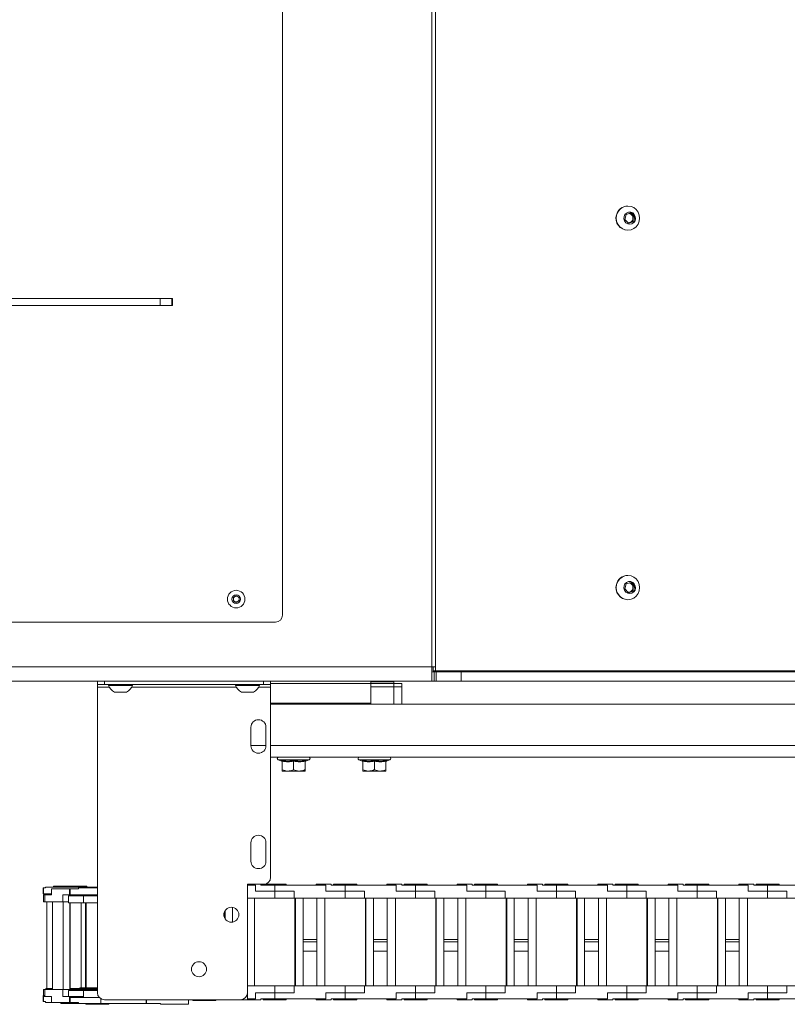
# Paper-space layout 'Sheet1(4)(2)' of a CAD drawing. Units: millimetres. Extents: x 113 to 7732, y 166 to 4892.
# Drawn here: x 1619 to 1951, y 3538 to 3964 of the extents above; entities that cross this region are included whole.
import ezdxf

# ---------------------------------------------------------------- set-up
doc = ezdxf.new("R2010")
doc.units = ezdxf.units.MM

psp = doc.layouts.new('Sheet1(4)(2)')

# ---------------------------------------------------------------- linework, layer by layer
at = {"color": 7, "linetype": 'Continuous', "lineweight": 0}
for p, q in [((1797.24, 3683.93), (1797.24, 4072.53)), ((1798.85, 4072.53), (1798.85, 3683.93)), ((1732.49, 3706.23), (1732.49, 4050.23)), ((1882.19, 3883.48), (1882.09, 3883.48)), ((1880.79, 3877.63), (1881.37, 3879.86)), ((1882.37, 3876), (1880.79, 3877.63)), ((1881.37, 3879.86), (1883.53, 3880.46)), ((1884.53, 3876.6), (1882.37, 3876)), ((1883.99, 3876.6), (1882.91, 3876.3)), ((1883.1, 3880.34), (1883.78, 3879.65)), ((1883.53, 3880.46), (1885.1, 3878.83)), ((1883.78, 3879.65), (1884.57, 3878.83)), ((1884.28, 3877.71), (1883.99, 3876.6)), ((1883.99, 3876.6), (1884.53, 3876.6)), ((1884.57, 3878.83), (1884.28, 3877.71)), ((1885.1, 3878.83), (1884.53, 3876.6)), ((1884.57, 3878.83), (1885.1, 3878.83)), ((1882.09, 3872.98), (1882.19, 3872.98)), ((1882.91, 3876.3), (1882.26, 3876.12)), ((1679.59, 3843.36), (1591.09, 3843.36)), ((1679.59, 3840.36), (1679.59, 3843.36)), ((1679.59, 3843.36), (1684.59, 3843.36)), ((1684.59, 3843.36), (1684.59, 3840.36)), ((1684.91, 3843.36), (1684.59, 3843.36)), ((1684.91, 3840.36), (1684.91, 3843.36)), ((1679.59, 3840.36), (1591.09, 3840.36)), ((1684.59, 3840.36), (1679.59, 3840.36)), ((1684.91, 3840.36), (1684.59, 3840.36)), ((1882.19, 3723.48), (1882.09, 3723.48)), ((1880.79, 3717.63), (1881.37, 3719.86)), ((1881.37, 3719.86), (1883.53, 3720.46)), ((1883.1, 3720.34), (1883.78, 3719.65)), ((1883.53, 3720.46), (1885.1, 3718.83)), ((1883.78, 3719.65), (1884.57, 3718.83)), ((1884.57, 3718.83), (1884.28, 3717.71)), ((1885.1, 3718.83), (1884.53, 3716.6)), ((1884.57, 3718.83), (1885.1, 3718.83)), ((1711.24, 3713.95), (1712.49, 3714.67)), ((1712.49, 3714.67), (1713.74, 3713.95)), ((1882.37, 3716), (1880.79, 3717.63)), ((1882.91, 3716.3), (1882.26, 3716.12)), ((1884.53, 3716.6), (1882.37, 3716)), ((1883.99, 3716.6), (1882.91, 3716.3)), ((1884.28, 3717.71), (1883.99, 3716.6)), ((1883.99, 3716.6), (1884.53, 3716.6)), ((1711.24, 3712.51), (1711.24, 3713.95)), ((1712.49, 3711.79), (1711.24, 3712.51)), ((1713.74, 3712.51), (1712.49, 3711.79)), ((1713.74, 3713.95), (1713.74, 3712.51)), ((1882.09, 3712.98), (1882.19, 3712.98)), ((1545.49, 3703.23), (1729.49, 3703.23)), ((1354.49, 3683.93), (1797.24, 3683.93)), ((1797.24, 3683.93), (1797.24, 3677.73)), ((1798.85, 3683.93), (1797.24, 3683.93)), ((1797.24, 3681.73), (1798.24, 3681.73)), ((1797.81, 3683.93), (1797.81, 3682.23)), ((1797.81, 3682.23), (1798.85, 3682.23)), ((1798.24, 3681.73), (1798.24, 3677.73)), ((1799.05, 3681.73), (1798.24, 3681.73)), ((1798.85, 3683.93), (1798.85, 3682.23)), ((1798.85, 3682.23), (2037.78, 3682.23)), ((1799.05, 3681.73), (1799.05, 3677.73)), ((1810, 3681.73), (1799.05, 3681.73)), ((1810, 3681.73), (1810, 3677.73)), ((1810, 3681.73), (2037.26, 3681.73)), ((1942.37, 3681.73), (1942.37, 3682.23)), ((1797.24, 3677.73), (1515.39, 3677.73)), ((1641.49, 3677.73), (1641.49, 3677.63)), ((1644.49, 3677.63), (1641.49, 3677.63)), ((1647.49, 3677.63), (1644.49, 3677.63)), ((1647.49, 3677.63), (1647.49, 3677.73)), ((1652.37, 3676.23), (1652.37, 3677.73)), ((1655.37, 3676.23), (1652.37, 3676.23)), ((1652.37, 3676.23), (1652.37, 3675.13)), ((1655.37, 3677.73), (1655.37, 3676.23)), ((1655.37, 3676.23), (1724.37, 3676.23)), ((1657.12, 3676.23), (1657.12, 3675.85)), ((1667.62, 3675.85), (1667.62, 3676.23)), ((1687.37, 3677.73), (1687.37, 3677.63)), ((1690.37, 3677.63), (1687.37, 3677.63)), ((1693.37, 3677.63), (1690.37, 3677.63)), ((1693.37, 3677.63), (1693.37, 3677.73)), ((1712.12, 3676.23), (1712.12, 3675.85)), ((1722.62, 3675.85), (1722.62, 3676.23)), ((1724.37, 3676.23), (1724.37, 3677.73)), ((1727.37, 3676.23), (1724.37, 3676.23)), ((1727.37, 3677.73), (1727.37, 3676.23)), ((1727.37, 3676.73), (1770.74, 3676.73)), ((1727.37, 3675.13), (1727.37, 3676.23)), ((1770.74, 3676.73), (1770.74, 3677.73)), ((1780.74, 3677.43), (1770.74, 3677.43)), ((1770.74, 3668.23), (1770.74, 3676.73)), ((1780.74, 3676.73), (1770.74, 3676.73)), ((1780.74, 3676.73), (1780.74, 3677.43)), ((1780.74, 3675.23), (1780.74, 3676.73)), ((1784.24, 3676.72), (1780.74, 3676.72)), ((1784.24, 3676.72), (1784.24, 3675.23)), ((1797.24, 3677.73), (1798.24, 3677.73)), ((1799.05, 3677.73), (1798.24, 3677.73)), ((1810, 3677.73), (1799.05, 3677.73)), ((1810, 3677.73), (2037.26, 3677.73)), ((1652.37, 3675.13), (1652.37, 3542.73)), ((1660.37, 3675.85), (1657.12, 3675.85)), ((1661.37, 3672.93), (1659.75, 3672.93)), ((1667.62, 3675.85), (1660.37, 3675.85)), ((1665, 3672.93), (1661.37, 3672.93)), ((1715.37, 3675.85), (1712.12, 3675.85)), ((1716.37, 3672.93), (1714.75, 3672.93)), ((1722.62, 3675.85), (1715.37, 3675.85)), ((1720, 3672.93), (1716.37, 3672.93)), ((1727.37, 3592.73), (1727.37, 3675.13)), ((1780.74, 3675.23), (1770.74, 3675.23)), ((1780.74, 3667.73), (1780.74, 3675.23)), ((1784.24, 3675.23), (1780.74, 3675.23)), ((1784.24, 3675.23), (1784.24, 3667.73)), ((1727.37, 3668.23), (1770.74, 3668.23)), ((1727.37, 3667.73), (3048.37, 3667.73)), ((1770.74, 3667.73), (1770.74, 3668.23)), ((1718.87, 3657.73), (1718.87, 3649.73)), ((1725.37, 3649.73), (1725.37, 3657.73)), ((1727.37, 3644.73), (3054.37, 3644.73)), ((1730.64, 3643.63), (1732.12, 3643.1)), ((1732.13, 3643.13), (1732.13, 3643.12)), ((1732.37, 3643.02), (1732.37, 3639.33)), ((1737.37, 3643.02), (1737.37, 3639.33)), ((1742.37, 3643.02), (1742.37, 3639.33)), ((1742.61, 3643.13), (1742.61, 3643.12)), ((1742.62, 3643.1), (1744.1, 3643.63)), ((1765.64, 3643.63), (1767.12, 3643.1)), ((1767.13, 3643.13), (1767.13, 3643.12)), ((1767.37, 3643.02), (1767.37, 3639.33)), ((1772.37, 3643.02), (1772.37, 3639.33)), ((1777.37, 3643.02), (1777.37, 3639.33)), ((1777.61, 3643.13), (1777.61, 3643.12)), ((1777.62, 3643.1), (1779.1, 3643.63)), ((1734.87, 3638.73), (1732.37, 3638.73)), ((1739.87, 3638.73), (1734.87, 3638.73)), ((1742.37, 3638.73), (1739.87, 3638.73)), ((1769.87, 3638.73), (1767.37, 3638.73)), ((1774.87, 3638.73), (1769.87, 3638.73)), ((1777.37, 3638.73), (1774.87, 3638.73)), ((1718.87, 3607.73), (1718.87, 3599.73)), ((1725.37, 3599.73), (1725.37, 3607.73)), ((1628.84, 3585.53), (1628.84, 3588.13)), ((1629.01, 3588.13), (1628.84, 3588.13)), ((1629.01, 3588.13), (1629.01, 3585.53)), ((1629.8, 3588.13), (1629.01, 3588.13)), ((1629.8, 3588.53), (1629.8, 3588.13)), ((1651.5, 3588.53), (1629.8, 3588.53)), ((1632.48, 3587.73), (1632.48, 3585.13)), ((1640.3, 3587.73), (1632.48, 3587.73)), ((1633.38, 3588.93), (1633.38, 3588.53)), ((1647.74, 3588.93), (1633.38, 3588.93)), ((1640.3, 3585.13), (1640.3, 3587.73)), ((1640.58, 3587.73), (1640.3, 3587.73)), ((1640.58, 3585.13), (1640.58, 3587.73)), ((1644.13, 3587.73), (1640.58, 3587.73)), ((1644.13, 3588.13), (1644.13, 3587.73)), ((1652.37, 3588.13), (1644.13, 3588.13)), ((1647.74, 3588.53), (1647.74, 3588.93)), ((1652.37, 3588.53), (1651.5, 3588.53)), ((1651.5, 3588.13), (1651.5, 3588.53)), ((1717.37, 3589.73), (1724.37, 3589.73)), ((1717.37, 3542.73), (1717.37, 3589.73)), ((1720.82, 3589.33), (1717.37, 3589.33)), ((1720.82, 3586.73), (1720.82, 3589.33)), ((1729.17, 3586.73), (1720.82, 3586.73)), ((1723.17, 3589.33), (1723.17, 3589.73)), ((1729.17, 3589.33), (1723.17, 3589.33)), ((1724.17, 3589.73), (1724.17, 3589.33)), ((1729.17, 3589.73), (1724.37, 3589.73)), ((1734.17, 3589.73), (1729.17, 3589.73)), ((1729.17, 3589.33), (1729.17, 3586.73)), ((1751.32, 3589.33), (1729.17, 3589.33)), ((1729.17, 3583.73), (1729.17, 3586.73)), ((1729.17, 3586.73), (1737.52, 3586.73)), ((1734.17, 3589.33), (1734.17, 3589.73)), ((1737.52, 3583.73), (1737.52, 3586.73)), ((1747.17, 3589.73), (1747.17, 3589.33)), ((1753.67, 3589.73), (1747.17, 3589.73)), ((1751.32, 3586.73), (1751.32, 3589.33)), ((1759.67, 3586.73), (1751.32, 3586.73)), ((1753.67, 3589.33), (1753.67, 3589.73)), ((1759.67, 3589.33), (1753.67, 3589.33)), ((1754.67, 3589.73), (1754.67, 3589.33)), ((1759.67, 3589.73), (1754.67, 3589.73)), ((1764.67, 3589.73), (1759.67, 3589.73)), ((1759.67, 3589.33), (1759.67, 3586.73)), ((1781.82, 3589.33), (1759.67, 3589.33)), ((1759.67, 3583.73), (1759.67, 3586.73)), ((1759.67, 3586.73), (1768.02, 3586.73)), ((1764.67, 3589.33), (1764.67, 3589.73)), ((1768.02, 3583.73), (1768.02, 3586.73)), ((1777.67, 3589.73), (1777.67, 3589.33)), ((1784.17, 3589.73), (1777.67, 3589.73)), ((1781.82, 3586.73), (1781.82, 3589.33)), ((1790.17, 3586.73), (1781.82, 3586.73)), ((1784.17, 3589.33), (1784.17, 3589.73)), ((1790.17, 3589.33), (1784.17, 3589.33)), ((1785.17, 3589.73), (1785.17, 3589.33)), ((1790.17, 3589.73), (1785.17, 3589.73)), ((1795.17, 3589.73), (1790.17, 3589.73)), ((1790.17, 3589.33), (1790.17, 3586.73)), ((1812.32, 3589.33), (1790.17, 3589.33)), ((1790.17, 3583.73), (1790.17, 3586.73)), ((1790.17, 3586.73), (1798.52, 3586.73)), ((1795.17, 3589.33), (1795.17, 3589.73)), ((1798.52, 3583.73), (1798.52, 3586.73)), ((1808.17, 3589.73), (1808.17, 3589.33)), ((1814.67, 3589.73), (1808.17, 3589.73)), ((1812.32, 3586.73), (1812.32, 3589.33)), ((1820.67, 3586.73), (1812.32, 3586.73)), ((1814.67, 3589.33), (1814.67, 3589.73)), ((1820.67, 3589.33), (1814.67, 3589.33)), ((1815.67, 3589.73), (1815.67, 3589.33)), ((1820.67, 3589.73), (1815.67, 3589.73)), ((1825.67, 3589.73), (1820.67, 3589.73)), ((1820.67, 3589.33), (1820.67, 3586.73)), ((1842.82, 3589.33), (1820.67, 3589.33)), ((1820.67, 3586.73), (1829.02, 3586.73)), ((1820.67, 3583.73), (1820.67, 3586.73)), ((1825.67, 3589.33), (1825.67, 3589.73)), ((1829.02, 3583.73), (1829.02, 3586.73)), ((1838.67, 3589.73), (1838.67, 3589.33)), ((1845.17, 3589.73), (1838.67, 3589.73)), ((1842.82, 3586.73), (1842.82, 3589.33)), ((1851.17, 3586.73), (1842.82, 3586.73)), ((1845.17, 3589.33), (1845.17, 3589.73)), ((1851.17, 3589.33), (1845.17, 3589.33)), ((1846.17, 3589.73), (1846.17, 3589.33)), ((1851.17, 3589.73), (1846.17, 3589.73)), ((1856.17, 3589.73), (1851.17, 3589.73)), ((1851.17, 3589.33), (1851.17, 3586.73)), ((1873.32, 3589.33), (1851.17, 3589.33)), ((1851.17, 3583.73), (1851.17, 3586.73)), ((1851.17, 3586.73), (1859.52, 3586.73)), ((1856.17, 3589.33), (1856.17, 3589.73)), ((1859.52, 3583.73), (1859.52, 3586.73)), ((1869.17, 3589.73), (1869.17, 3589.33)), ((1875.67, 3589.73), (1869.17, 3589.73)), ((1873.32, 3586.73), (1873.32, 3589.33)), ((1881.67, 3586.73), (1873.32, 3586.73)), ((1875.67, 3589.33), (1875.67, 3589.73)), ((1881.67, 3589.33), (1875.67, 3589.33)), ((1876.67, 3589.73), (1876.67, 3589.33)), ((1881.67, 3589.73), (1876.67, 3589.73)), ((1886.67, 3589.73), (1881.67, 3589.73)), ((1881.67, 3589.33), (1881.67, 3586.73)), ((1903.82, 3589.33), (1881.67, 3589.33)), ((1881.67, 3583.73), (1881.67, 3586.73)), ((1881.67, 3586.73), (1890.02, 3586.73)), ((1886.67, 3589.33), (1886.67, 3589.73)), ((1890.02, 3583.73), (1890.02, 3586.73)), ((1899.67, 3589.73), (1899.67, 3589.33)), ((1906.17, 3589.73), (1899.67, 3589.73)), ((1903.82, 3586.73), (1903.82, 3589.33)), ((1912.17, 3586.73), (1903.82, 3586.73)), ((1906.17, 3589.33), (1906.17, 3589.73)), ((1912.17, 3589.33), (1906.17, 3589.33)), ((1907.17, 3589.73), (1907.17, 3589.33)), ((1912.17, 3589.73), (1907.17, 3589.73)), ((1917.17, 3589.73), (1912.17, 3589.73)), ((1912.17, 3589.33), (1912.17, 3586.73)), ((1934.32, 3589.33), (1912.17, 3589.33)), ((1912.17, 3583.73), (1912.17, 3586.73)), ((1912.17, 3586.73), (1920.52, 3586.73)), ((1917.17, 3589.33), (1917.17, 3589.73)), ((1920.52, 3583.73), (1920.52, 3586.73)), ((1930.17, 3589.73), (1930.17, 3589.33)), ((1936.67, 3589.73), (1930.17, 3589.73)), ((1934.32, 3586.73), (1934.32, 3589.33)), ((1942.67, 3586.73), (1934.32, 3586.73)), ((1936.67, 3589.33), (1936.67, 3589.73)), ((1942.67, 3589.33), (1936.67, 3589.33)), ((1937.67, 3589.73), (1937.67, 3589.33)), ((1942.67, 3589.73), (1937.67, 3589.73)), ((1947.67, 3589.73), (1942.67, 3589.73)), ((1942.67, 3589.33), (1942.67, 3586.73)), ((1964.82, 3589.33), (1942.67, 3589.33)), ((1942.67, 3583.73), (1942.67, 3586.73)), ((1942.67, 3586.73), (1951.02, 3586.73)), ((1947.67, 3589.33), (1947.67, 3589.73)), ((1951.02, 3583.73), (1951.02, 3586.73)), ((1629.01, 3585.53), (1628.84, 3585.53)), ((1629.14, 3585.53), (1629.01, 3585.53)), ((1629.01, 3585.13), (1629.01, 3582.13)), ((1629.53, 3585.13), (1629.01, 3585.13)), ((1629.14, 3585.53), (1632.48, 3585.53)), ((1629.14, 3585.53), (1629.14, 3585.53)), ((1629.53, 3585.13), (1629.53, 3582.13)), ((1632.48, 3585.13), (1629.53, 3585.13)), ((1630.04, 3585.53), (1630.04, 3585.13)), ((1637.35, 3585.13), (1637.35, 3582.13)), ((1637.35, 3585.13), (1640.3, 3585.13)), ((1639.77, 3584.73), (1639.77, 3581.73)), ((1646.54, 3584.73), (1639.77, 3584.73)), ((1640.25, 3585.13), (1642.31, 3585.13)), ((1640.25, 3584.73), (1640.25, 3585.13)), ((1640.58, 3585.13), (1640.3, 3585.13)), ((1642.31, 3585.13), (1640.58, 3585.13)), ((1642.31, 3585.13), (1652.37, 3585.13)), ((1642.31, 3585.13), (1642.31, 3585.13)), ((1646.4, 3584.73), (1646.4, 3581.73)), ((1652.37, 3584.73), (1646.4, 3584.73)), ((1647.27, 3585.13), (1647.27, 3584.73)), ((1729.17, 3583.73), (1717.37, 3583.73)), ((1720.42, 3545.73), (1720.42, 3583.73)), ((1737.52, 3583.73), (1729.17, 3583.73)), ((1759.67, 3583.73), (1737.52, 3583.73)), ((1737.92, 3583.73), (1737.92, 3545.73)), ((1738.17, 3545.73), (1738.17, 3583.73)), ((1741.42, 3565.73), (1741.42, 3583.73)), ((1747.42, 3583.73), (1747.42, 3565.73)), ((1750.92, 3545.73), (1750.92, 3583.73)), ((1768.02, 3583.73), (1759.67, 3583.73)), ((1790.17, 3583.73), (1768.02, 3583.73)), ((1768.42, 3583.73), (1768.42, 3545.73)), ((1768.67, 3545.73), (1768.67, 3583.73)), ((1771.92, 3565.73), (1771.92, 3583.73)), ((1777.92, 3583.73), (1777.92, 3565.73)), ((1781.42, 3545.73), (1781.42, 3583.73)), ((1798.52, 3583.73), (1790.17, 3583.73)), ((1820.67, 3583.73), (1798.52, 3583.73)), ((1798.92, 3583.73), (1798.92, 3545.73)), ((1799.17, 3545.73), (1799.17, 3583.73)), ((1802.42, 3565.73), (1802.42, 3583.73)), ((1808.42, 3583.73), (1808.42, 3565.73)), ((1811.92, 3545.73), (1811.92, 3583.73)), ((1829.02, 3583.73), (1820.67, 3583.73)), ((1851.17, 3583.73), (1829.02, 3583.73)), ((1829.42, 3583.73), (1829.42, 3545.73)), ((1829.67, 3545.73), (1829.67, 3583.73)), ((1832.92, 3565.73), (1832.92, 3583.73)), ((1838.92, 3583.73), (1838.92, 3565.73)), ((1842.42, 3545.73), (1842.42, 3583.73)), ((1859.52, 3583.73), (1851.17, 3583.73)), ((1881.67, 3583.73), (1859.52, 3583.73)), ((1859.92, 3583.73), (1859.92, 3545.73)), ((1860.17, 3545.73), (1860.17, 3583.73)), ((1863.42, 3565.73), (1863.42, 3583.73)), ((1869.42, 3583.73), (1869.42, 3565.73)), ((1872.92, 3545.73), (1872.92, 3583.73)), ((1890.02, 3583.73), (1881.67, 3583.73)), ((1912.17, 3583.73), (1890.02, 3583.73)), ((1890.42, 3583.73), (1890.42, 3545.73)), ((1890.67, 3545.73), (1890.67, 3583.73)), ((1893.92, 3565.73), (1893.92, 3583.73)), ((1899.92, 3583.73), (1899.92, 3565.73)), ((1903.42, 3545.73), (1903.42, 3583.73)), ((1920.52, 3583.73), (1912.17, 3583.73)), ((1942.67, 3583.73), (1920.52, 3583.73)), ((1920.92, 3583.73), (1920.92, 3545.73)), ((1921.17, 3545.73), (1921.17, 3583.73)), ((1924.42, 3565.73), (1924.42, 3583.73)), ((1930.42, 3583.73), (1930.42, 3565.73)), ((1933.92, 3545.73), (1933.92, 3583.73)), ((1951.02, 3583.73), (1942.67, 3583.73)), ((1973.17, 3583.73), (1951.02, 3583.73)), ((1629.53, 3582.13), (1629.01, 3582.13)), ((1637.35, 3582.13), (1629.53, 3582.13)), ((1630.39, 3544.53), (1630.39, 3582.13)), ((1632.9, 3544.13), (1632.9, 3582.13)), ((1639.77, 3582.13), (1637.35, 3582.13)), ((1637.49, 3544.13), (1637.49, 3582.13)), ((1646.54, 3581.73), (1639.77, 3581.73)), ((1640.45, 3581.73), (1640.45, 3544.13)), ((1640.58, 3544.13), (1640.58, 3581.73)), ((1645.27, 3544.93), (1645.27, 3581.73)), ((1652.37, 3581.73), (1646.4, 3581.73)), ((1647.18, 3581.73), (1647.18, 3544.93)), ((1647.53, 3544.93), (1647.53, 3581.73)), ((1707.67, 3574.72), (1707.67, 3578.34)), ((1710.92, 3573.33), (1710.92, 3579.73)), ((1707.17, 3577.1), (1707.17, 3575.96)), ((1707.42, 3577.9), (1707.42, 3575.17)), ((1713.57, 3575.96), (1713.57, 3577.1)), ((1747.42, 3565.73), (1741.42, 3565.73)), ((1741.42, 3564.73), (1741.42, 3565.73)), ((1747.42, 3564.73), (1747.42, 3565.73)), ((1777.92, 3565.73), (1771.92, 3565.73)), ((1771.92, 3564.73), (1771.92, 3565.73)), ((1777.92, 3564.73), (1777.92, 3565.73)), ((1808.42, 3565.73), (1802.42, 3565.73)), ((1802.42, 3564.73), (1802.42, 3565.73)), ((1808.42, 3564.73), (1808.42, 3565.73)), ((1838.92, 3565.73), (1832.92, 3565.73)), ((1832.92, 3564.73), (1832.92, 3565.73)), ((1838.92, 3564.73), (1838.92, 3565.73)), ((1869.42, 3565.73), (1863.42, 3565.73)), ((1863.42, 3564.73), (1863.42, 3565.73)), ((1869.42, 3564.73), (1869.42, 3565.73)), ((1899.92, 3565.73), (1893.92, 3565.73)), ((1893.92, 3564.73), (1893.92, 3565.73)), ((1899.92, 3564.73), (1899.92, 3565.73)), ((1930.42, 3565.73), (1924.42, 3565.73)), ((1924.42, 3564.73), (1924.42, 3565.73)), ((1930.42, 3564.73), (1930.42, 3565.73)), ((1747.42, 3564.73), (1741.42, 3564.73)), ((1741.42, 3564.73), (1741.42, 3560.73)), ((1747.42, 3560.73), (1747.42, 3564.73)), ((1777.92, 3564.73), (1771.92, 3564.73)), ((1771.92, 3564.73), (1771.92, 3560.73)), ((1777.92, 3560.73), (1777.92, 3564.73)), ((1808.42, 3564.73), (1802.42, 3564.73)), ((1802.42, 3564.73), (1802.42, 3560.73)), ((1808.42, 3560.73), (1808.42, 3564.73)), ((1838.92, 3564.73), (1832.92, 3564.73)), ((1832.92, 3564.73), (1832.92, 3560.73)), ((1838.92, 3560.73), (1838.92, 3564.73)), ((1869.42, 3564.73), (1863.42, 3564.73)), ((1863.42, 3564.73), (1863.42, 3560.73)), ((1869.42, 3560.73), (1869.42, 3564.73)), ((1899.92, 3564.73), (1893.92, 3564.73)), ((1893.92, 3564.73), (1893.92, 3560.73)), ((1899.92, 3560.73), (1899.92, 3564.73)), ((1930.42, 3564.73), (1924.42, 3564.73)), ((1924.42, 3564.73), (1924.42, 3560.73)), ((1930.42, 3560.73), (1930.42, 3564.73)), ((1747.42, 3560.73), (1741.42, 3560.73)), ((1741.42, 3560.73), (1741.42, 3545.73)), ((1747.42, 3545.73), (1747.42, 3560.73)), ((1777.92, 3560.73), (1771.92, 3560.73)), ((1771.92, 3560.73), (1771.92, 3545.73)), ((1777.92, 3545.73), (1777.92, 3560.73)), ((1808.42, 3560.73), (1802.42, 3560.73)), ((1802.42, 3560.73), (1802.42, 3545.73)), ((1808.42, 3545.73), (1808.42, 3560.73)), ((1838.92, 3560.73), (1832.92, 3560.73)), ((1832.92, 3560.73), (1832.92, 3545.73)), ((1838.92, 3545.73), (1838.92, 3560.73)), ((1869.42, 3560.73), (1863.42, 3560.73)), ((1863.42, 3560.73), (1863.42, 3545.73)), ((1869.42, 3545.73), (1869.42, 3560.73)), ((1899.92, 3560.73), (1893.92, 3560.73)), ((1893.92, 3560.73), (1893.92, 3545.73)), ((1899.92, 3545.73), (1899.92, 3560.73)), ((1930.42, 3560.73), (1924.42, 3560.73)), ((1924.42, 3560.73), (1924.42, 3545.73)), ((1930.42, 3545.73), (1930.42, 3560.73)), ((1693.17, 3553.5), (1693.17, 3552.36)), ((1699.57, 3552.36), (1699.57, 3553.5)), ((1629.01, 3544.13), (1629.01, 3541.13)), ((1629.53, 3544.13), (1629.01, 3544.13)), ((1629.53, 3544.13), (1629.53, 3541.13)), ((1637.35, 3544.13), (1629.53, 3544.13)), ((1632.9, 3544.53), (1630.04, 3544.53)), ((1630.04, 3544.53), (1630.04, 3544.13)), ((1637.35, 3544.13), (1637.35, 3541.13)), ((1640.25, 3544.13), (1637.35, 3544.13)), ((1640.25, 3543.73), (1640.25, 3544.13)), ((1640.25, 3544.13), (1640.45, 3544.13)), ((1652.31, 3544.53), (1640.58, 3544.53)), ((1652.31, 3544.13), (1640.58, 3544.13)), ((1644.77, 3544.93), (1644.77, 3544.53)), ((1646.65, 3544.93), (1644.77, 3544.93)), ((1646.65, 3544.53), (1646.65, 3544.93)), ((1646.65, 3544.93), (1647.18, 3544.93)), ((1652.37, 3544.93), (1647.53, 3544.93)), ((1652.37, 3544.53), (1652.31, 3544.53)), ((1652.31, 3544.53), (1652.31, 3544.13)), ((1729.17, 3545.73), (1717.37, 3545.73)), ((1729.17, 3542.73), (1729.17, 3545.73)), ((1737.52, 3545.73), (1729.17, 3545.73)), ((1737.52, 3542.73), (1737.52, 3545.73)), ((1759.67, 3545.73), (1737.52, 3545.73)), ((1759.67, 3542.73), (1759.67, 3545.73)), ((1768.02, 3545.73), (1759.67, 3545.73)), ((1768.02, 3542.73), (1768.02, 3545.73)), ((1790.17, 3545.73), (1768.02, 3545.73)), ((1790.17, 3542.73), (1790.17, 3545.73)), ((1798.52, 3545.73), (1790.17, 3545.73)), ((1798.52, 3542.73), (1798.52, 3545.73)), ((1820.67, 3545.73), (1798.52, 3545.73)), ((1820.67, 3542.73), (1820.67, 3545.73)), ((1829.02, 3545.73), (1820.67, 3545.73)), ((1829.02, 3542.73), (1829.02, 3545.73)), ((1851.17, 3545.73), (1829.02, 3545.73)), ((1851.17, 3542.73), (1851.17, 3545.73)), ((1859.52, 3545.73), (1851.17, 3545.73)), ((1859.52, 3542.73), (1859.52, 3545.73)), ((1881.67, 3545.73), (1859.52, 3545.73)), ((1881.67, 3542.73), (1881.67, 3545.73)), ((1890.02, 3545.73), (1881.67, 3545.73)), ((1890.02, 3542.73), (1890.02, 3545.73)), ((1912.17, 3545.73), (1890.02, 3545.73)), ((1912.17, 3542.73), (1912.17, 3545.73)), ((1920.52, 3545.73), (1912.17, 3545.73)), ((1920.52, 3542.73), (1920.52, 3545.73)), ((1942.67, 3545.73), (1920.52, 3545.73)), ((1942.67, 3542.73), (1942.67, 3545.73)), ((1951.02, 3545.73), (1942.67, 3545.73)), ((1951.02, 3542.73), (1951.02, 3545.73)), ((1973.17, 3545.73), (1951.02, 3545.73)), ((1628.84, 3538.93), (1628.84, 3541.53)), ((1629.01, 3541.53), (1628.84, 3541.53)), ((1629.01, 3541.53), (1629.01, 3538.93)), ((1629.14, 3541.53), (1629.01, 3541.53)), ((1629.01, 3541.13), (1629.53, 3541.13)), ((1629.14, 3541.54), (1629.14, 3541.53)), ((1629.53, 3541.54), (1629.14, 3541.54)), ((1629.53, 3541.13), (1632.48, 3541.13)), ((1632.48, 3541.13), (1632.48, 3538.53)), ((1640.3, 3541.13), (1637.35, 3541.13)), ((1639.77, 3543.73), (1639.77, 3541.13)), ((1646.54, 3543.73), (1639.77, 3543.73)), ((1640.3, 3538.53), (1640.3, 3541.13)), ((1640.58, 3541.13), (1640.3, 3541.13)), ((1640.58, 3538.53), (1640.58, 3541.13)), ((1642.31, 3541.13), (1640.58, 3541.13)), ((1640.58, 3540.73), (1646.54, 3540.73)), ((1642.31, 3541.14), (1642.31, 3541.13)), ((1646.4, 3541.14), (1642.31, 3541.14)), ((1646.4, 3543.73), (1646.4, 3540.73)), ((1652.37, 3543.73), (1646.4, 3543.73)), ((1646.4, 3540.73), (1653.13, 3540.73)), ((1653.82, 3540.17), (1653.82, 3538.13)), ((1655.37, 3539.73), (1714.37, 3539.73)), ((1673.49, 3538.13), (1673.49, 3539.73)), ((1673.63, 3538.13), (1673.63, 3539.73)), ((1691.87, 3537.73), (1691.87, 3539.73)), ((1693.67, 3539.73), (1693.67, 3539.33)), ((1703.67, 3539.33), (1703.67, 3539.73)), ((1714.37, 3539.73), (1717.37, 3539.73)), ((1717.37, 3542.73), (1717.37, 3539.73)), ((1717.37, 3540.13), (1720.82, 3540.13)), ((1717.37, 3539.73), (1723.17, 3539.73)), ((1720.82, 3542.73), (1729.17, 3542.73)), ((1720.82, 3540.13), (1720.82, 3542.73)), ((1723.17, 3539.73), (1723.17, 3540.13)), ((1729.17, 3540.13), (1723.17, 3540.13)), ((1724.17, 3540.13), (1724.17, 3539.73)), ((1724.17, 3539.73), (1729.17, 3539.73)), ((1729.17, 3542.73), (1729.17, 3540.13)), ((1737.52, 3542.73), (1729.17, 3542.73)), ((1729.17, 3540.13), (1751.32, 3540.13)), ((1729.17, 3539.73), (1734.17, 3539.73)), ((1734.17, 3539.73), (1734.17, 3540.13)), ((1747.17, 3540.13), (1747.17, 3539.73)), ((1747.17, 3539.73), (1753.67, 3539.73)), ((1751.32, 3542.73), (1759.67, 3542.73)), ((1751.32, 3540.13), (1751.32, 3542.73)), ((1753.67, 3539.73), (1753.67, 3540.13)), ((1759.67, 3540.13), (1753.67, 3540.13)), ((1754.67, 3540.13), (1754.67, 3539.73)), ((1754.67, 3539.73), (1759.67, 3539.73)), ((1759.67, 3542.73), (1759.67, 3540.13)), ((1768.02, 3542.73), (1759.67, 3542.73)), ((1759.67, 3540.13), (1781.82, 3540.13)), ((1759.67, 3539.73), (1764.67, 3539.73)), ((1764.67, 3539.73), (1764.67, 3540.13)), ((1777.67, 3540.13), (1777.67, 3539.73)), ((1777.67, 3539.73), (1784.17, 3539.73)), ((1781.82, 3542.73), (1790.17, 3542.73)), ((1781.82, 3540.13), (1781.82, 3542.73)), ((1784.17, 3539.73), (1784.17, 3540.13)), ((1790.17, 3540.13), (1784.17, 3540.13)), ((1785.17, 3540.13), (1785.17, 3539.73)), ((1785.17, 3539.73), (1790.17, 3539.73)), ((1790.17, 3542.73), (1790.17, 3540.13)), ((1798.52, 3542.73), (1790.17, 3542.73)), ((1790.17, 3540.13), (1812.32, 3540.13)), ((1790.17, 3539.73), (1795.17, 3539.73)), ((1795.17, 3539.73), (1795.17, 3540.13)), ((1808.17, 3540.13), (1808.17, 3539.73)), ((1808.17, 3539.73), (1814.67, 3539.73)), ((1812.32, 3542.73), (1820.67, 3542.73)), ((1812.32, 3540.13), (1812.32, 3542.73)), ((1814.67, 3539.73), (1814.67, 3540.13)), ((1820.67, 3540.13), (1814.67, 3540.13)), ((1815.67, 3540.13), (1815.67, 3539.73)), ((1815.67, 3539.73), (1820.67, 3539.73)), ((1820.67, 3542.73), (1820.67, 3540.13)), ((1829.02, 3542.73), (1820.67, 3542.73)), ((1820.67, 3540.13), (1842.82, 3540.13)), ((1820.67, 3539.73), (1825.67, 3539.73)), ((1825.67, 3539.73), (1825.67, 3540.13)), ((1838.67, 3540.13), (1838.67, 3539.73)), ((1838.67, 3539.73), (1845.17, 3539.73)), ((1842.82, 3542.73), (1851.17, 3542.73)), ((1842.82, 3540.13), (1842.82, 3542.73)), ((1845.17, 3539.73), (1845.17, 3540.13)), ((1851.17, 3540.13), (1845.17, 3540.13)), ((1846.17, 3540.13), (1846.17, 3539.73)), ((1846.17, 3539.73), (1851.17, 3539.73)), ((1851.17, 3542.73), (1851.17, 3540.13)), ((1859.52, 3542.73), (1851.17, 3542.73)), ((1851.17, 3540.13), (1873.32, 3540.13)), ((1851.17, 3539.73), (1856.17, 3539.73)), ((1856.17, 3539.73), (1856.17, 3540.13)), ((1869.17, 3540.13), (1869.17, 3539.73)), ((1869.17, 3539.73), (1875.67, 3539.73)), ((1873.32, 3542.73), (1881.67, 3542.73)), ((1873.32, 3540.13), (1873.32, 3542.73)), ((1875.67, 3539.73), (1875.67, 3540.13)), ((1881.67, 3540.13), (1875.67, 3540.13)), ((1876.67, 3540.13), (1876.67, 3539.73)), ((1876.67, 3539.73), (1881.67, 3539.73)), ((1881.67, 3542.73), (1881.67, 3540.13)), ((1890.02, 3542.73), (1881.67, 3542.73)), ((1881.67, 3540.13), (1903.82, 3540.13)), ((1881.67, 3539.73), (1886.67, 3539.73)), ((1886.67, 3539.73), (1886.67, 3540.13)), ((1899.67, 3540.13), (1899.67, 3539.73)), ((1899.67, 3539.73), (1906.17, 3539.73)), ((1903.82, 3542.73), (1912.17, 3542.73)), ((1903.82, 3540.13), (1903.82, 3542.73)), ((1906.17, 3539.73), (1906.17, 3540.13)), ((1912.17, 3540.13), (1906.17, 3540.13)), ((1907.17, 3540.13), (1907.17, 3539.73)), ((1907.17, 3539.73), (1912.17, 3539.73)), ((1912.17, 3542.73), (1912.17, 3540.13)), ((1920.52, 3542.73), (1912.17, 3542.73)), ((1912.17, 3540.13), (1934.32, 3540.13)), ((1912.17, 3539.73), (1917.17, 3539.73)), ((1917.17, 3539.73), (1917.17, 3540.13)), ((1930.17, 3540.13), (1930.17, 3539.73)), ((1930.17, 3539.73), (1936.67, 3539.73)), ((1934.32, 3542.73), (1942.67, 3542.73)), ((1934.32, 3540.13), (1934.32, 3542.73)), ((1936.67, 3539.73), (1936.67, 3540.13)), ((1942.67, 3540.13), (1936.67, 3540.13)), ((1937.67, 3540.13), (1937.67, 3539.73)), ((1937.67, 3539.73), (1942.67, 3539.73)), ((1942.67, 3542.73), (1942.67, 3540.13)), ((1951.02, 3542.73), (1942.67, 3542.73)), ((1942.67, 3540.13), (1964.82, 3540.13)), ((1942.67, 3539.73), (1947.67, 3539.73)), ((1947.67, 3539.73), (1947.67, 3540.13)), ((1629.01, 3538.93), (1628.84, 3538.93)), ((1629.8, 3538.93), (1629.01, 3538.93)), ((1629.8, 3538.93), (1629.8, 3538.53)), ((1629.8, 3538.53), (1632.48, 3538.53)), ((1632.48, 3538.53), (1640.3, 3538.53)), ((1636.51, 3538.53), (1636.51, 3538.13)), ((1636.51, 3538.13), (1644.13, 3538.13)), ((1640.58, 3538.53), (1640.3, 3538.53)), ((1644.13, 3538.53), (1640.58, 3538.53)), ((1644.13, 3538.53), (1644.13, 3538.13)), ((1644.13, 3538.13), (1653.82, 3538.13)), ((1647.27, 3538.13), (1647.27, 3537.73)), ((1647.27, 3537.73), (1657.27, 3537.73)), ((1653.82, 3538.13), (1673.49, 3538.13)), ((1657.27, 3537.73), (1657.27, 3538.13)), ((1673.63, 3538.13), (1673.49, 3538.13)), ((1679.67, 3538.13), (1673.63, 3538.13)), ((1679.67, 3538.13), (1679.67, 3537.73)), ((1679.67, 3537.73), (1691.87, 3537.73)), ((1693.67, 3539.33), (1700.44, 3539.33)), ((1700.44, 3539.33), (1703.67, 3539.33))]:
    psp.add_line(p, q, dxfattribs=at)
at = {"color": 8, "linetype": 'Continuous', "lineweight": 0}
for p, q in [((1652.37, 3675.13), (1657.47, 3675.13)), ((1667.27, 3675.13), (1712.47, 3675.13)), ((1722.27, 3675.13), (1727.37, 3675.13)), ((1718.87, 3649.83), (1725.37, 3649.83)), ((1727.37, 3649.83), (3054.37, 3649.83)), ((1744.1, 3643.63), (1730.64, 3643.63)), ((1779.1, 3643.63), (1765.64, 3643.63))]:
    psp.add_line(p, q, dxfattribs=at)
at = {"color": 7, "linetype": 'Continuous', "lineweight": 0, "flags": 128}
for points in [[(1877.29, 3879.59), (1877.12, 3878.23), (1877.29, 3876.87), (1877.8, 3875.61), (1878.61, 3874.52), (1879.66, 3873.68), (1880.88, 3873.16), (1882.19, 3872.98), (1883.51, 3873.16), (1884.73, 3873.68), (1885.78, 3874.52), (1886.58, 3875.61), (1887.09, 3876.87), (1887.26, 3878.23), (1887.09, 3879.59), (1886.58, 3880.86), (1885.78, 3881.94), (1884.73, 3882.78), (1883.51, 3883.3), (1882.19, 3883.48), (1880.88, 3883.3), (1879.66, 3882.78), (1878.61, 3881.94), (1877.8, 3880.86), (1877.29, 3879.59)], [(1880.5, 3878.91), (1880.43, 3877.95), (1880.7, 3877.03), (1881.27, 3876.26), (1882.07, 3875.77), (1882.99, 3875.61), (1883.9, 3875.8), (1884.69, 3876.32), (1885.24, 3877.1), (1885.48, 3878.03), (1885.38, 3878.99), (1884.95, 3879.85), (1884.25, 3880.48), (1883.38, 3880.82), (1882.44, 3880.8), (1881.58, 3880.44), (1880.9, 3879.78), (1880.5, 3878.91)], [(1877.29, 3719.59), (1877.12, 3718.23), (1877.29, 3716.87), (1877.8, 3715.61), (1878.61, 3714.52), (1879.66, 3713.68), (1880.88, 3713.16), (1882.19, 3712.98), (1883.51, 3713.16), (1884.73, 3713.68), (1885.78, 3714.52), (1886.58, 3715.61), (1887.09, 3716.87), (1887.26, 3718.23), (1887.09, 3719.59), (1886.58, 3720.86), (1885.78, 3721.94), (1884.73, 3722.78), (1883.51, 3723.3), (1882.19, 3723.48), (1880.88, 3723.3), (1879.66, 3722.78), (1878.61, 3721.94), (1877.8, 3720.86), (1877.29, 3719.59)], [(1880.5, 3718.91), (1880.43, 3717.95), (1880.7, 3717.03), (1881.27, 3716.26), (1882.07, 3715.77), (1882.99, 3715.61), (1883.9, 3715.8), (1884.69, 3716.32), (1885.24, 3717.1), (1885.48, 3718.03), (1885.38, 3718.99), (1884.95, 3719.85), (1884.25, 3720.48), (1883.38, 3720.82), (1882.44, 3720.8), (1881.58, 3720.44), (1880.9, 3719.78), (1880.5, 3718.91)]]:
    psp.add_lwpolyline(points, dxfattribs=at)
at = {"color": 7, "linetype": 'Continuous', "lineweight": 0}
for centre, radius in [((1712.49, 3713.23), 3.8), ((1712.49, 3713.23), 1.9), ((1710.37, 3576.53), 3.25), ((1696.37, 3552.93), 3.25)]:
    psp.add_circle(centre, radius, dxfattribs=at)
for centre, radius, start, end in [((1882.16, 3878.37), 5.11, 90.7335, 166.1935), ((1882.2, 3878.18), 5.2, 164.2486, 268.8417), ((1882.4, 3878.33), 1.9, 43.7917, 82.7347), ((1882.37, 3878.19), 1.97, 286.0079, 345.9781), ((1882.3, 3878.23), 2.05, 345.3448, 43.6768), ((1882.41, 3878.1), 1.87, 261.2962, 285.5227), ((1882.16, 3718.37), 5.11, 90.7335, 166.1935), ((1882.2, 3718.18), 5.2, 164.2486, 268.8417), ((1882.4, 3718.33), 1.9, 43.7917, 82.7347), ((1882.3, 3718.23), 2.05, 345.3448, 43.6768), ((1712.49, 3713.23), 1.25, 60, 120), ((1882.41, 3718.1), 1.87, 261.2962, 285.5227), ((1882.37, 3718.19), 1.97, 286.0079, 345.9781), ((1712.49, 3713.23), 1.25, 120, 180), ((1712.49, 3713.23), 1.25, 180, 240), ((1712.49, 3713.23), 1.25, 240, 300), ((1712.49, 3713.23), 1.25, 0, 60), ((1712.49, 3713.23), 1.25, 300, 0), ((1729.49, 3706.23), 3, 270, 0), ((1662.37, 3677.93), 5.65, 201.6102, 242.2991), ((1662.37, 3677.93), 5.65, 297.7009, 338.3898), ((1717.37, 3677.93), 5.65, 201.6102, 242.2991), ((1717.37, 3677.93), 5.65, 297.7009, 338.3898), ((1722.12, 3657.73), 3.25, 0, 180), ((1722.12, 3649.73), 3.25, 180, 0), ((1730.84, 3644.16), 0.567, 90, 250), ((1732.01, 3642.75), 0.36, 7.177, 72.3269), ((1742.73, 3642.75), 0.36, 108.0708, 172.8541), ((1743.9, 3644.16), 0.567, 290, 90), ((1765.84, 3644.16), 0.567, 90, 250), ((1767.01, 3642.75), 0.36, 7.177, 72.3269), ((1777.73, 3642.75), 0.36, 108.0708, 172.8541), ((1778.9, 3644.16), 0.567, 290, 90), ((1722.12, 3607.73), 3.25, 0, 180), ((1722.12, 3599.73), 3.25, 180, 0), ((1724.37, 3592.73), 3, 270, 0), ((1655.37, 3542.73), 3, 180, 270), ((1714.37, 3542.73), 3, 270, 0)]:
    psp.add_arc(centre, radius, start, end, dxfattribs=at)
for points, knots in [([(1732.12, 3643.39), (1732.32, 3643.35), (1733.35, 3643.14), (1735.13, 3642.99), (1736.66, 3643.27), (1737.37, 3643.39)], [0, 0, 0, 0, 0.118083, 0.592258, 1, 1, 1, 1]), ([(1732.12, 3643.39), (1732.12, 3643.39), (1732.15, 3643.37), (1732.22, 3643.33), (1732.3, 3643.24), (1732.36, 3643.13), (1732.37, 3643.06), (1732.37, 3643.02)], [0, 0, 0, 0, 0.007914, 0.267535, 0.528603, 0.763816, 1, 1, 1, 1]), ([(1737.37, 3643.02), (1736.55, 3642.88), (1734.88, 3642.62), (1733.22, 3642.88), (1732.37, 3643.02)], [0, 0, 0, 0, 0.4921483, 1, 1, 1, 1]), ([(1737.37, 3643.39), (1737.57, 3643.35), (1738.6, 3643.14), (1740.36, 3642.99), (1741.91, 3643.27), (1742.62, 3643.39)], [0, 0, 0, 0, 0.118083, 0.592258, 1, 1, 1, 1]), ([(1737.37, 3643.39), (1737.37, 3643.39), (1737.37, 3643.37), (1737.37, 3643.33), (1737.37, 3643.24), (1737.37, 3643.13), (1737.37, 3643.06), (1737.37, 3643.02)], [0, 0, 0, 0, 0.007914, 0.267535, 0.528603, 0.763816, 1, 1, 1, 1]), ([(1742.37, 3643.02), (1741.55, 3642.88), (1739.88, 3642.62), (1738.22, 3642.88), (1737.37, 3643.02)], [0, 0, 0, 0, 0.492148, 1, 1, 1, 1]), ([(1742.37, 3643.02), (1742.37, 3643.06), (1742.38, 3643.13), (1742.44, 3643.24), (1742.52, 3643.33), (1742.59, 3643.37), (1742.62, 3643.39), (1742.62, 3643.39)], [0, 0, 0, 0, 0.236184, 0.471397, 0.732465, 0.992086, 1, 1, 1, 1]), ([(1767.12, 3643.39), (1767.32, 3643.35), (1768.35, 3643.14), (1770.13, 3642.99), (1771.66, 3643.27), (1772.37, 3643.39)], [0, 0, 0, 0, 0.118083, 0.592258, 1, 1, 1, 1]), ([(1767.12, 3643.39), (1767.12, 3643.39), (1767.15, 3643.37), (1767.22, 3643.33), (1767.3, 3643.24), (1767.36, 3643.13), (1767.37, 3643.06), (1767.37, 3643.02)], [0, 0, 0, 0, 0.007914, 0.267535, 0.528603, 0.763816, 1, 1, 1, 1]), ([(1772.37, 3643.02), (1771.55, 3642.88), (1769.88, 3642.62), (1768.22, 3642.88), (1767.37, 3643.02)], [0, 0, 0, 0, 0.4921483, 1, 1, 1, 1]), ([(1772.37, 3643.39), (1772.57, 3643.35), (1773.6, 3643.14), (1775.36, 3642.99), (1776.91, 3643.27), (1777.62, 3643.39)], [0, 0, 0, 0, 0.118083, 0.592258, 1, 1, 1, 1]), ([(1772.37, 3643.39), (1772.37, 3643.39), (1772.37, 3643.37), (1772.37, 3643.33), (1772.37, 3643.24), (1772.37, 3643.13), (1772.37, 3643.06), (1772.37, 3643.02)], [0, 0, 0, 0, 0.007914, 0.267535, 0.528603, 0.763816, 1, 1, 1, 1]), ([(1777.37, 3643.02), (1776.55, 3642.88), (1774.88, 3642.62), (1773.22, 3642.88), (1772.37, 3643.02)], [0, 0, 0, 0, 0.492148, 1, 1, 1, 1]), ([(1777.37, 3643.02), (1777.37, 3643.06), (1777.38, 3643.13), (1777.44, 3643.24), (1777.52, 3643.33), (1777.59, 3643.37), (1777.62, 3643.39), (1777.62, 3643.39)], [0, 0, 0, 0, 0.236184, 0.471397, 0.732465, 0.992086, 1, 1, 1, 1]), ([(1732.37, 3639.33), (1733.11, 3639.05), (1733.93, 3638.75), (1734.78, 3638.73), (1734.87, 3638.73)], [0, 0, 0, 0, 0.8960372, 1, 1, 1, 1]), ([(1732.37, 3638.73), (1732.37, 3638.73), (1732.37, 3638.75), (1732.37, 3639.02), (1732.37, 3639.32), (1732.37, 3639.33)], [0, 0, 0, 0, 0.148486, 0.965571, 1, 1, 1, 1]), ([(1734.87, 3638.73), (1735.56, 3638.81), (1736.41, 3638.91), (1737.21, 3639.26), (1737.37, 3639.33)], [0, 0, 0, 0, 0.801462, 1, 1, 1, 1]), ([(1737.37, 3639.33), (1738.11, 3639.05), (1738.93, 3638.75), (1739.78, 3638.73), (1739.87, 3638.73)], [0, 0, 0, 0, 0.896037, 1, 1, 1, 1]), ([(1739.87, 3638.73), (1740.56, 3638.81), (1741.41, 3638.91), (1742.21, 3639.26), (1742.37, 3639.33)], [0, 0, 0, 0, 0.801462, 1, 1, 1, 1]), ([(1742.37, 3638.73), (1742.37, 3638.73), (1742.37, 3638.75), (1742.37, 3639.02), (1742.37, 3639.32), (1742.37, 3639.33)], [0, 0, 0, 0, 0.148486, 0.965571, 1, 1, 1, 1]), ([(1767.37, 3639.33), (1768.11, 3639.05), (1768.93, 3638.75), (1769.78, 3638.73), (1769.87, 3638.73)], [0, 0, 0, 0, 0.8960372, 1, 1, 1, 1]), ([(1767.37, 3638.73), (1767.37, 3638.73), (1767.37, 3638.75), (1767.37, 3639.02), (1767.37, 3639.32), (1767.37, 3639.33)], [0, 0, 0, 0, 0.148486, 0.965571, 1, 1, 1, 1]), ([(1769.87, 3638.73), (1770.56, 3638.81), (1771.41, 3638.91), (1772.21, 3639.26), (1772.37, 3639.33)], [0, 0, 0, 0, 0.801462, 1, 1, 1, 1]), ([(1772.37, 3639.33), (1773.11, 3639.05), (1773.93, 3638.75), (1774.78, 3638.73), (1774.87, 3638.73)], [0, 0, 0, 0, 0.896037, 1, 1, 1, 1]), ([(1774.87, 3638.73), (1775.56, 3638.81), (1776.41, 3638.91), (1777.21, 3639.26), (1777.37, 3639.33)], [0, 0, 0, 0, 0.801462, 1, 1, 1, 1]), ([(1777.37, 3638.73), (1777.37, 3638.73), (1777.37, 3638.75), (1777.37, 3639.02), (1777.37, 3639.32), (1777.37, 3639.33)], [0, 0, 0, 0, 0.148486, 0.965571, 1, 1, 1, 1])]:
    psp.add_open_spline(points, degree=3, knots=knots, dxfattribs=at)
at = {"color": 8, "linetype": 'Continuous', "lineweight": 0}
for points, knots in [([(1732.13, 3643.12), (1732.13, 3643.11), (1732.14, 3643.05), (1732.13, 3643.23), (1732.12, 3643.39)], [0, 0, 0, 0, 0.119409, 1, 1, 1, 1]), ([(1742.62, 3643.39), (1742.62, 3643.35), (1742.61, 3643.17), (1742.61, 3643.15), (1742.61, 3643.13)], [0, 0, 0, 0, 0.236148, 1, 1, 1, 1]), ([(1767.13, 3643.12), (1767.13, 3643.11), (1767.14, 3643.05), (1767.13, 3643.23), (1767.12, 3643.39)], [0, 0, 0, 0, 0.119409, 1, 1, 1, 1]), ([(1777.62, 3643.39), (1777.62, 3643.35), (1777.61, 3643.17), (1777.61, 3643.15), (1777.61, 3643.13)], [0, 0, 0, 0, 0.236148, 1, 1, 1, 1])]:
    psp.add_open_spline(points, degree=3, knots=knots, dxfattribs=at)

doc.saveas('drawing.dxf')
